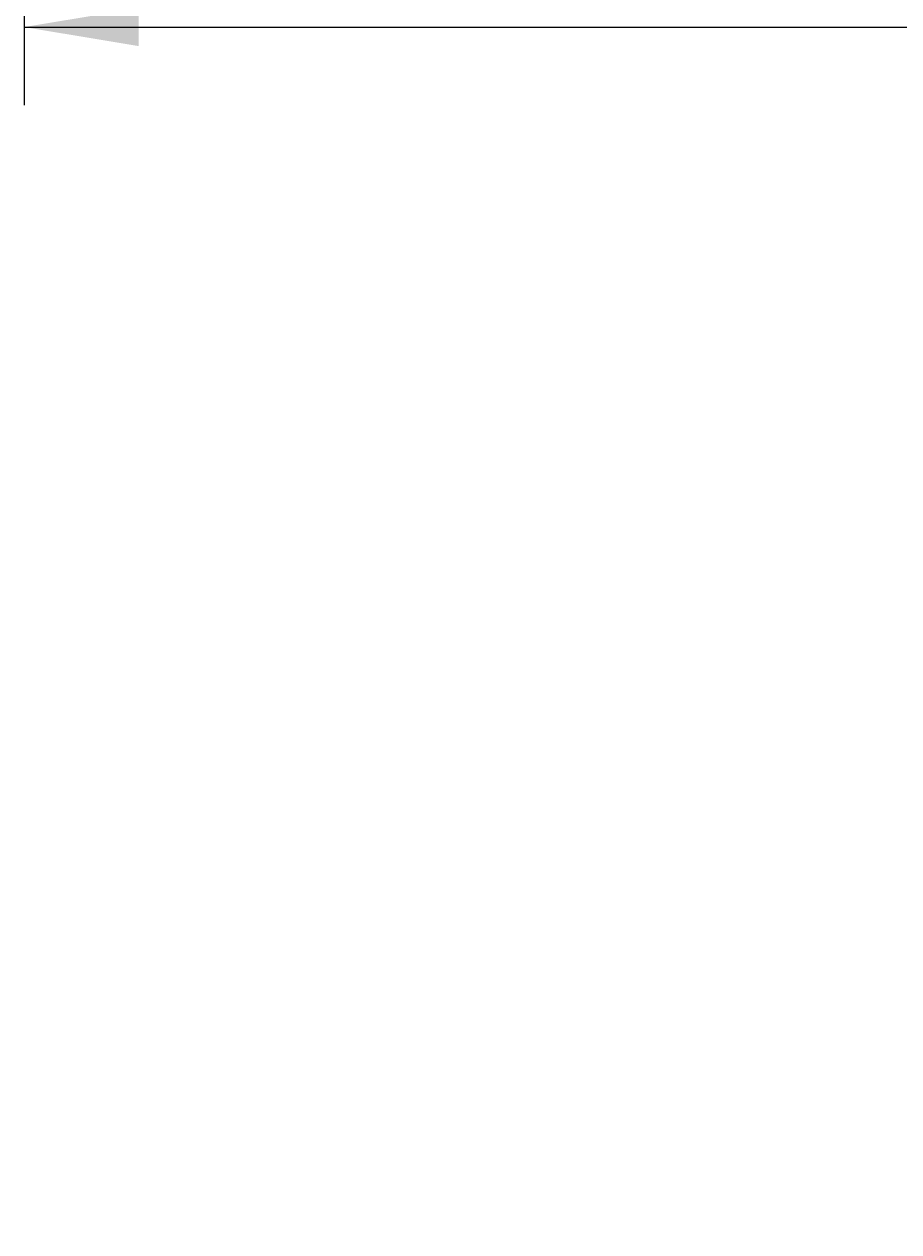
# Model space of a CAD drawing. Extents: x 0 to 1189, y 0 to 841.
# Drawn here: x 392 to 409, y 43 to 66 of the extents above; entities that cross this region are included whole.
import ezdxf
from ezdxf.enums import TextEntityAlignment as Align

# ---------------------------------------------------------------- set-up
doc = ezdxf.new("R2010")
doc.units = 0
doc.header["$LTSCALE"] = 65.395
doc.header["$MEASUREMENT"] = 0
doc.layers.get('0').update_dxf_attribs({"linetype": 'CONTINUOUS'})
doc.layers.add('51_DRAFT_DIMS', color=7, linetype='CONTINUOUS')
doc.styles.get("Standard").update_dxf_attribs({"font": 'arial.ttf'})
doc.dimstyles.get("Standard").update_dxf_attribs({"dimtxt": 0.18, "dimasz": 0.18, "dimexe": 0.18, "dimexo": 0.0625, "dimgap": 0.09, "dimtad": 0, "dimtih": 1, "dimtoh": 1, "dimdec": 4, "dimzin": 0, "dimdsep": 46, "dimtxsty": 'Standard', "dimcen": 0.09, "dimadec": 0, "dimazin": 0, "dimtfac": 1, "dimtdec": 4, "dimtofl": 0, "dimtmove": 0, "dimatfit": 3, "dimfxl": 0, "dimtolj": 1, "dimtzin": 0, "dimarcsym": 0})

# ---------------------------------------------------------------- blocks, each defined once
blk = doc.blocks.new('_FILLED')
at = {"color": 0, "linetype": 'ByBlock'}
blk.add_solid([(0, 0), (-1, 0.166), (-1, -0.166)], dxfattribs=at)
blk = doc.blocks.new('*D12')
at = {"layer": '51_DRAFT_DIMS', "color": 2, "linetype": 'Continuous'}
for p, q in [((527.863, 245.601), (527.863, 64.356)), ((391.863, 155.601), (391.863, 64.356)), ((391.863, 65.856), (432.525, 65.856)), ((527.863, 65.856), (487.202, 65.856))]:
    blk.add_line(p, q, dxfattribs=at)
at = {"layer": '51_DRAFT_DIMS', "color": 2, "linetype": 'Continuous', "xscale": 2.2, "yscale": 2.2, "zscale": 2.2, "rotation": 180}
blk.add_blockref('_FILLED', (391.863, 65.856), dxfattribs=at)
at = {"layer": '51_DRAFT_DIMS', "color": 2, "linetype": 'Continuous', "xscale": 2.2, "yscale": 2.2, "zscale": 2.2}
blk.add_blockref('_FILLED', (527.863, 65.856), dxfattribs=at)
at = {"layer": '51_DRAFT_DIMS', "color": 2, "linetype": 'Continuous'}
for s, p in [('136', (450.179, 60.856)), ('[', (440.458, 45.856)), (']', (479.268, 45.856)), ('5.354', (459.863, 45.856))]:
    blk.add_text(s, height=10, dxfattribs=at).set_placement(p, align=Align.CENTER)

msp = doc.modelspace()

# ---------------------------------------------------------------- dimensions: what is measured, and where the dimension line sits
at = {"layer": '51_DRAFT_DIMS', "color": 2, "linetype": 'Continuous'}
dim = msp.add_linear_dim(base=(391.86326, 65.85633), p1=(527.86326, 246.60123), p2=(391.86326, 156.6011), angle=180, dimstyle='Standard', dxfattribs=at)
dim.commit()
dim.dimension.update_dxf_attribs({"geometry": '*D12', "text_midpoint": (459.86326, 58.35633), "dimtype": 160})

doc.saveas('drawing.dxf')
